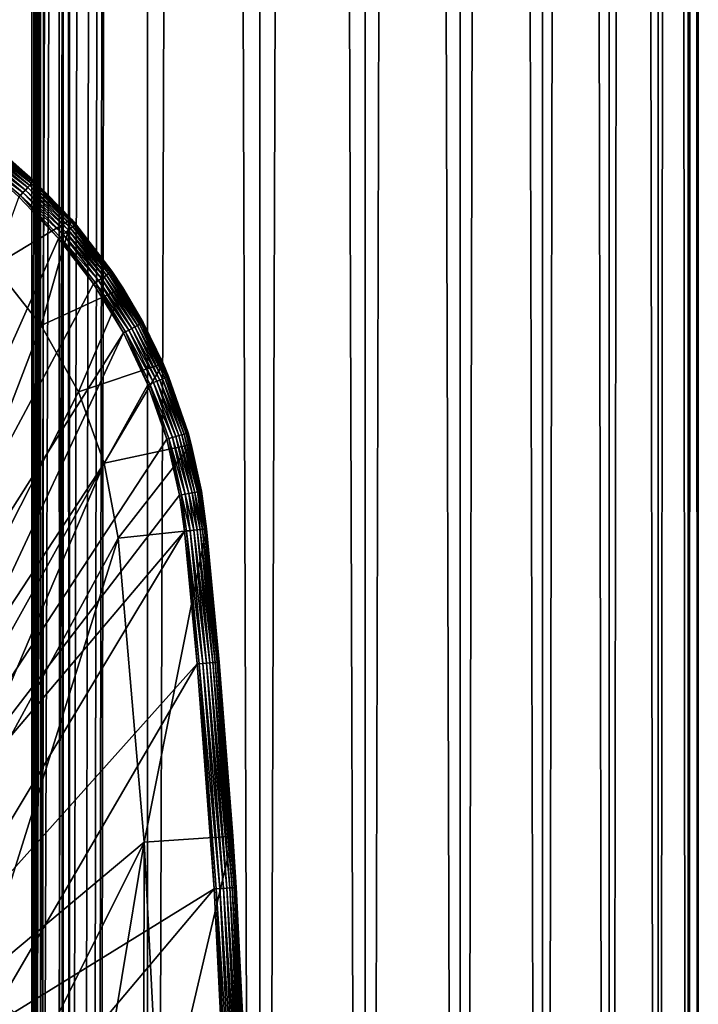
# Model space of a CAD drawing. Extents: x 0 to 600, y 0 to 776.
# Drawn here: x 585 to 600, y 92 to 114 of the extents above; entities that cross this region are included whole.
import ezdxf

# ---------------------------------------------------------------- set-up
doc = ezdxf.new("R2010")
doc.units = 0
doc.header["$MEASUREMENT"] = 0

msp = doc.modelspace()

# ---------------------------------------------------------------- linework, layer by layer
for points in [[(585.400024, 774.5, 35.650024), (585.400024, 1.499988, 35.650024), (562.900024, 774.5, 35.650024)], [(562.900024, 774.5, 35.650024), (585.400024, 1.499988, 35.650024), (562.900024, 1.499988, 35.650024)], [(584.796387, 1.499988, 56.075024), (584.796387, 774.5, 56.075024), (585.595642, 1.499988, 54.360943)], [(585.595642, 1.499988, 54.360943), (584.796387, 774.5, 56.075024), (585.595642, 774.5, 54.360943)], [(585.595642, 1.499988, 46.939106), (585.595642, 774.5, 46.939106), (584.796387, 1.499988, 45.225025)], [(584.796387, 1.499988, 45.225025), (585.595642, 774.5, 46.939106), (584.796387, 774.5, 45.225025)], [(588.0047, 774.5, 35.877907), (588.0047, 1.499988, 35.877907), (585.400024, 1.499988, 35.650024)], [(588.0047, 774.5, 35.877907), (585.400024, 1.499988, 35.650024), (585.400024, 774.5, 35.650024)], [(586.900024, 740, 65.574837), (585.42627, 41.500008, 65.650002), (588.0047, 774.5, 65.422142)], [(588.0047, 774.5, 65.422142), (585.42627, 41.500008, 65.650002), (585.870789, 40.645817, 65.642632)], [(585.595642, 1.499988, 54.360943), (585.595642, 774.5, 54.360943), (586.085144, 1.499988, 52.534107)], [(586.085144, 1.499988, 52.534107), (585.595642, 774.5, 54.360943), (586.085144, 774.5, 52.534107)], [(586.085144, 1.499988, 48.765942), (586.085144, 774.5, 48.765942), (585.595642, 1.499988, 46.939106)], [(585.595642, 1.499988, 46.939106), (586.085144, 774.5, 48.765942), (585.595642, 774.5, 46.939106)], [(588.0047, 774.5, 65.422142), (585.870789, 40.645817, 65.642632), (586.236633, 39.762238, 65.626671)], [(586.085144, 1.499988, 52.534107), (586.085144, 774.5, 52.534107), (586.25, 1.499988, 50.650024)], [(586.25, 1.499988, 50.650024), (586.085144, 774.5, 52.534107), (586.25, 774.5, 50.650024)], [(586.25, 1.499988, 50.650024), (586.25, 774.5, 50.650024), (586.085144, 1.499988, 48.765942)], [(586.085144, 1.499988, 48.765942), (586.25, 774.5, 50.650024), (586.085144, 774.5, 48.765942)], [(586.236633, 39.762238, 65.626671), (586.52417, 38.850761, 65.607841), (588.0047, 774.5, 65.422142)], [(586.52417, 38.850761, 65.607841), (586.73291, 37.910141, 65.590683), (588.0047, 774.5, 65.422142)], [(588.0047, 774.5, 65.422142), (586.73291, 37.910141, 65.590683), (586.858398, 36.956051, 65.578957)], [(588.0047, 774.5, 65.422142), (586.858398, 36.956051, 65.578957), (586.900024, 35.999992, 65.574837)], [(586.900024, 35.999992, 65.574837), (588.0047, 1.499988, 65.422142), (588.0047, 774.5, 65.422142)], [(588.0047, 774.5, 65.422142), (588.0047, 1.499988, 65.422142), (590.530273, 1.499988, 64.745415)], [(588.0047, 774.5, 65.422142), (590.530273, 1.499988, 64.745415), (590.530273, 774.5, 64.745415)], [(590.530273, 774.5, 36.554634), (590.530273, 1.499988, 36.554634), (588.0047, 1.499988, 35.877907)], [(590.530273, 774.5, 36.554634), (588.0047, 1.499988, 35.877907), (588.0047, 774.5, 35.877907)], [(590.530273, 774.5, 64.745415), (590.530273, 1.499988, 64.745415), (592.900024, 1.499988, 63.640404)], [(590.530273, 774.5, 64.745415), (592.900024, 1.499988, 63.640404), (592.900024, 774.5, 63.640404)], [(592.900024, 774.5, 37.659645), (592.900024, 1.499988, 37.659645), (590.530273, 1.499988, 36.554634)], [(592.900024, 774.5, 37.659645), (590.530273, 1.499988, 36.554634), (590.530273, 774.5, 36.554634)], [(592.900024, 774.5, 63.640404), (592.900024, 1.499988, 63.640404), (595.041809, 1.499988, 62.14069)], [(592.900024, 774.5, 63.640404), (595.041809, 1.499988, 62.14069), (595.041809, 774.5, 62.14069)], [(595.041809, 774.5, 39.159359), (595.041809, 1.499988, 39.159359), (592.900024, 1.499988, 37.659645)], [(595.041809, 774.5, 39.159359), (592.900024, 1.499988, 37.659645), (592.900024, 774.5, 37.659645)], [(595.041809, 774.5, 62.14069), (595.041809, 1.499988, 62.14069), (596.890686, 1.499988, 60.291836)], [(595.041809, 774.5, 62.14069), (596.890686, 1.499988, 60.291836), (596.890686, 774.5, 60.291836)], [(596.890686, 774.5, 41.008209), (596.890686, 1.499988, 41.008209), (595.041809, 1.499988, 39.159359)], [(596.890686, 774.5, 41.008209), (595.041809, 1.499988, 39.159359), (595.041809, 774.5, 39.159359)], [(596.890686, 774.5, 60.291836), (596.890686, 1.499988, 60.291836), (598.390381, 1.499988, 58.150024)], [(596.890686, 774.5, 60.291836), (598.390381, 1.499988, 58.150024), (598.390381, 774.5, 58.150024)], [(598.390381, 774.5, 43.150024), (598.390381, 1.499988, 43.150024), (596.890686, 1.499988, 41.008209)], [(598.390381, 774.5, 43.150024), (596.890686, 1.499988, 41.008209), (596.890686, 774.5, 41.008209)], [(598.390381, 774.5, 58.150024), (598.390381, 1.499988, 58.150024), (599.495361, 1.499988, 55.780327)], [(598.390381, 774.5, 58.150024), (599.495361, 1.499988, 55.780327), (599.495361, 774.5, 55.780327)], [(599.495361, 774.5, 45.519722), (599.495361, 1.499988, 45.519722), (598.390381, 1.499988, 43.150024)], [(599.495361, 774.5, 45.519722), (598.390381, 1.499988, 43.150024), (598.390381, 774.5, 43.150024)], [(599.495361, 774.5, 55.780327), (599.495361, 1.499988, 55.780327), (600.172119, 1.499988, 53.254745)], [(599.495361, 774.5, 55.780327), (600.172119, 1.499988, 53.254745), (600.172119, 774.5, 53.254745)], [(600.172119, 774.5, 48.0453), (600.172119, 1.499988, 48.0453), (599.495361, 1.499988, 45.519722)], [(600.172119, 774.5, 48.0453), (599.495361, 1.499988, 45.519722), (599.495361, 774.5, 45.519722)], [(600.172119, 774.5, 53.254745), (600.172119, 1.499988, 53.254745), (600.400024, 1.499988, 50.650024)], [(600.172119, 774.5, 53.254745), (600.400024, 1.499988, 50.650024), (600.400024, 774.5, 50.650024)], [(600.400024, 774.5, 50.650024), (600.400024, 1.499988, 50.650024), (600.172119, 1.499988, 48.0453)], [(600.400024, 774.5, 50.650024), (600.172119, 1.499988, 48.0453), (600.172119, 774.5, 48.0453)], [(586.858459, 739.045105, 65.578949), (585.400024, 41.54525, 65.650024), (586.900024, 740, 65.574837)], [(586.900024, 740, 65.574837), (585.400024, 41.54525, 65.650024), (585.42627, 41.500008, 65.650002)], [(586.858459, 739.045105, 65.578949), (586.73291, 738.089844, 65.590683), (585.400024, 41.54525, 65.650024)], [(585.400024, 41.54525, 65.650024), (586.73291, 738.089844, 65.590683), (586.524597, 737.150879, 65.607803)], [(585.400024, 41.54525, 65.650024), (586.524597, 737.150879, 65.607803), (586.236633, 736.237793, 65.626671)], [(586.236633, 736.237793, 65.626671), (585.871216, 735.355103, 65.642624), (585.400024, 41.54525, 65.650024)], [(585.400024, 41.54525, 65.650024), (585.871216, 735.355103, 65.642624), (585.42627, 734.5, 65.650002)], [(575.900024, 47.000027, 65.650024), (585.400024, 734.454712, 65.650024), (573.989868, 46.832897, 65.650024)], [(573.989868, 46.832897, 65.650024), (585.400024, 734.454712, 65.650024), (584.326477, 732.929321, 65.650024)], [(575.900024, 47.000027, 65.650024), (577.81012, 46.832897, 65.650024), (585.400024, 734.454712, 65.650024)], [(577.81012, 46.832897, 65.650024), (579.662231, 46.336628, 65.650024), (585.400024, 734.454712, 65.650024)], [(585.400024, 734.454712, 65.650024), (579.662231, 46.336628, 65.650024), (581.400024, 45.526302, 65.650024)], [(585.400024, 734.454712, 65.650024), (581.400024, 45.526302, 65.650024), (582.970642, 44.426479, 65.650024)], [(584.326477, 43.070652, 65.650024), (585.400024, 734.454712, 65.650024), (582.970642, 44.426479, 65.650024)], [(585.400024, 41.54525, 65.650024), (585.400024, 734.454712, 65.650024), (584.326477, 43.070652, 65.650024)], [(585.400024, 41.54525, 65.650024), (585.42627, 734.5, 65.650002), (585.400024, 734.454712, 65.650024)], [(584.37085, 111.408165, 35.437527), (585.422058, 110.579498, 35.362911), (584.396912, 111.442764, 35.362911)], [(584.396912, 111.442764, 35.362911), (585.442505, 110.601273, 35.28196), (584.414917, 111.466614, 35.28196)], [(585.422058, 110.579498, 35.362911), (585.442505, 110.601273, 35.28196), (584.396912, 111.442764, 35.362911)], [(584.414917, 111.466614, 35.28196), (585.453125, 110.612572, 35.197075), (584.424255, 111.478989, 35.197075)], [(585.442505, 110.601273, 35.28196), (585.453125, 110.612572, 35.197075), (584.414917, 111.466614, 35.28196)], [(584.90979, 111.096497, 35.150024), (584.424255, 111.478989, 35.197075), (585.453125, 110.612572, 35.197075)], [(584.203979, 111.186882, 35.632301), (585.258118, 110.404854, 35.602436), (584.252747, 111.251518, 35.602436)], [(584.252747, 111.251518, 35.602436), (585.309204, 110.459251, 35.559097), (584.297668, 111.311096, 35.559097)], [(585.258118, 110.404854, 35.602436), (585.309204, 110.459251, 35.559097), (584.252747, 111.251518, 35.602436)], [(584.297668, 111.311096, 35.559097), (585.35437, 110.507416, 35.503574), (584.337402, 111.363831, 35.503574)], [(585.309204, 110.459251, 35.559097), (585.35437, 110.507416, 35.503574), (584.297668, 111.311096, 35.559097)], [(584.337402, 111.363831, 35.503574), (585.392395, 110.547897, 35.437527), (584.37085, 111.408165, 35.437527)], [(585.35437, 110.507416, 35.503574), (585.392395, 110.547897, 35.437527), (584.337402, 111.363831, 35.503574)], [(585.392395, 110.547897, 35.437527), (585.422058, 110.579498, 35.362911), (584.37085, 111.408165, 35.437527)], [(584.152893, 111.119102, 35.647804), (585.202698, 110.345825, 35.632301), (584.203979, 111.186882, 35.632301)], [(585.112427, 110.249626, 35.650024), (585.144653, 110.283936, 35.647804), (584.152893, 111.119102, 35.647804)], [(585.144653, 110.283936, 35.647804), (585.202698, 110.345825, 35.632301), (584.152893, 111.119102, 35.647804)], [(585.202698, 110.345825, 35.632301), (585.258118, 110.404854, 35.602436), (584.203979, 111.186882, 35.632301)], [(584.546387, 108.696007, 0.650024), (584.90979, 111.096497, 0.650024), (586.291687, 109.749031, 0.650024)], [(584.90979, 111.096497, 35.150024), (585.453125, 110.612572, 35.197075), (585.45459, 110.614189, 35.150024)], [(584.90979, 111.096497, 0.650024), (584.90979, 111.096497, 35.150024), (585.45459, 110.614189, 35.150024)], [(584.90979, 111.096497, 0.650024), (585.45459, 110.614189, 35.150024), (586.291687, 109.749031, 0.650024)], [(585.35437, 110.507416, 35.503574), (586.315552, 109.582825, 35.437527), (585.392395, 110.547897, 35.437527)], [(585.392395, 110.547897, 35.437527), (586.34845, 109.611053, 35.362911), (585.422058, 110.579498, 35.362911)], [(586.315552, 109.582825, 35.437527), (586.34845, 109.611053, 35.362911), (585.392395, 110.547897, 35.437527)], [(585.422058, 110.579498, 35.362911), (586.371094, 109.630508, 35.28196), (585.442505, 110.601273, 35.28196)], [(586.34845, 109.611053, 35.362911), (586.371094, 109.630508, 35.28196), (585.422058, 110.579498, 35.362911)], [(585.442505, 110.601273, 35.28196), (586.382874, 109.640602, 35.197075), (585.453125, 110.612572, 35.197075)], [(586.371094, 109.630508, 35.28196), (586.382874, 109.640602, 35.197075), (585.442505, 110.601273, 35.28196)], [(585.45459, 110.614189, 35.150024), (585.453125, 110.612572, 35.197075), (586.291687, 109.749031, 35.150024)], [(586.291687, 109.749031, 35.150024), (585.453125, 110.612572, 35.197075), (586.382874, 109.640602, 35.197075)], [(586.291687, 109.749031, 0.650024), (585.45459, 110.614189, 35.150024), (586.291687, 109.749031, 35.150024)], [(585.144653, 110.283936, 35.647804), (586.105286, 109.402306, 35.632301), (585.202698, 110.345825, 35.632301)], [(585.202698, 110.345825, 35.632301), (586.166687, 109.45504, 35.602436), (585.258118, 110.404854, 35.602436)], [(586.105286, 109.402306, 35.632301), (586.166687, 109.45504, 35.602436), (585.202698, 110.345825, 35.632301)], [(585.258118, 110.404854, 35.602436), (586.223328, 109.503639, 35.559097), (585.309204, 110.459251, 35.559097)], [(586.166687, 109.45504, 35.602436), (586.223328, 109.503639, 35.559097), (585.258118, 110.404854, 35.602436)], [(585.309204, 110.459251, 35.559097), (586.273438, 109.546661, 35.503574), (585.35437, 110.507416, 35.503574)], [(586.223328, 109.503639, 35.559097), (586.273438, 109.546661, 35.503574), (585.309204, 110.459251, 35.559097)], [(586.273438, 109.546661, 35.503574), (586.315552, 109.582825, 35.437527), (585.35437, 110.507416, 35.503574)], [(585.112427, 110.249626, 35.650024), (579.34967, 94.385483, 35.650024), (586.005188, 109.316368, 35.650024)], [(586.005188, 109.316368, 35.650024), (585.144653, 110.283936, 35.647804), (585.112427, 110.249626, 35.650024)], [(586.005188, 109.316368, 35.650024), (586.040894, 109.347015, 35.647804), (585.144653, 110.283936, 35.647804)], [(586.040894, 109.347015, 35.647804), (586.105286, 109.402306, 35.632301), (585.144653, 110.283936, 35.647804)], [(584.546387, 108.696007, 0.650024), (586.291687, 109.749031, 0.650024), (585.613647, 107.35849, 0.650024)], [(585.613647, 107.35849, 0.650024), (586.291687, 109.749031, 0.650024), (587.449646, 108.204887, 0.650024)], [(586.291687, 109.749031, 35.150024), (586.382874, 109.640602, 35.197075), (586.384583, 109.642052, 35.150024)], [(586.291687, 109.749031, 0.650024), (586.291687, 109.749031, 35.150024), (587.449646, 108.204887, 0.650024)], [(587.449646, 108.204887, 0.650024), (586.291687, 109.749031, 35.150024), (586.384583, 109.642052, 35.150024)], [(586.105286, 109.402306, 35.632301), (586.967957, 108.413078, 35.602436), (586.166687, 109.45504, 35.602436)], [(586.166687, 109.45504, 35.602436), (587.02948, 108.455315, 35.559097), (586.223328, 109.503639, 35.559097)], [(586.967957, 108.413078, 35.602436), (587.02948, 108.455315, 35.559097), (586.166687, 109.45504, 35.602436)], [(586.223328, 109.503639, 35.559097), (587.083923, 108.492699, 35.503574), (586.273438, 109.546661, 35.503574)], [(587.02948, 108.455315, 35.559097), (587.083923, 108.492699, 35.503574), (586.223328, 109.503639, 35.559097)], [(586.273438, 109.546661, 35.503574), (587.1297, 108.524132, 35.437527), (586.315552, 109.582825, 35.437527)], [(587.083923, 108.492699, 35.503574), (587.1297, 108.524132, 35.437527), (586.273438, 109.546661, 35.503574)], [(586.315552, 109.582825, 35.437527), (587.165405, 108.54866, 35.362911), (586.34845, 109.611053, 35.362911)], [(587.1297, 108.524132, 35.437527), (587.165405, 108.54866, 35.362911), (586.315552, 109.582825, 35.437527)], [(586.34845, 109.611053, 35.362911), (587.190063, 108.565567, 35.28196), (586.371094, 109.630508, 35.28196)], [(587.165405, 108.54866, 35.362911), (587.190063, 108.565567, 35.28196), (586.34845, 109.611053, 35.362911)], [(586.371094, 109.630508, 35.28196), (587.20282, 108.574341, 35.197075), (586.382874, 109.640602, 35.197075)], [(587.190063, 108.565567, 35.28196), (587.20282, 108.574341, 35.197075), (586.371094, 109.630508, 35.28196)], [(586.384583, 109.642052, 35.150024), (586.382874, 109.640602, 35.197075), (587.20282, 108.574341, 35.197075)], [(586.384583, 109.642052, 35.150024), (587.20282, 108.574341, 35.197075), (587.204651, 108.5756, 35.150024)], [(587.449646, 108.204887, 0.650024), (586.384583, 109.642052, 35.150024), (587.204651, 108.5756, 35.150024)], [(579.34967, 94.385483, 35.650024), (586.79248, 108.292572, 35.650024), (586.005188, 109.316368, 35.650024)], [(586.79248, 108.292572, 35.650024), (586.040894, 109.347015, 35.647804), (586.005188, 109.316368, 35.650024)], [(586.040894, 109.347015, 35.647804), (586.901245, 108.367256, 35.632301), (586.105286, 109.402306, 35.632301)], [(586.79248, 108.292572, 35.650024), (586.831238, 108.319206, 35.647804), (586.040894, 109.347015, 35.647804)], [(586.831238, 108.319206, 35.647804), (586.901245, 108.367256, 35.632301), (586.040894, 109.347015, 35.647804)], [(586.901245, 108.367256, 35.632301), (586.967957, 108.413078, 35.602436), (586.105286, 109.402306, 35.632301)], [(585.613647, 107.35849, 33.650024), (580.781555, 94.738289, 33.650024), (584.546387, 108.696007, 33.650024)], [(585.613647, 107.35849, 0.650024), (585.613647, 107.35849, 33.650024), (584.546387, 108.696007, 0.650024)], [(584.546387, 108.696007, 0.650024), (585.613647, 107.35849, 33.650024), (584.546387, 108.696007, 33.650024)], [(587.1297, 108.524132, 35.437527), (587.863464, 107.404625, 35.362911), (587.165405, 108.54866, 35.362911)], [(587.165405, 108.54866, 35.362911), (587.889771, 107.418785, 35.28196), (587.190063, 108.565567, 35.28196)], [(587.863464, 107.404625, 35.362911), (587.889771, 107.418785, 35.28196), (587.165405, 108.54866, 35.362911)], [(587.190063, 108.565567, 35.28196), (587.903442, 107.42614, 35.197075), (587.20282, 108.574341, 35.197075)], [(587.889771, 107.418785, 35.28196), (587.903442, 107.42614, 35.197075), (587.190063, 108.565567, 35.28196)], [(587.204651, 108.5756, 35.150024), (587.20282, 108.574341, 35.197075), (587.449646, 108.204887, 35.150024)], [(587.449646, 108.204887, 35.150024), (587.20282, 108.574341, 35.197075), (587.903442, 107.42614, 35.197075)], [(587.204651, 108.5756, 35.150024), (587.449646, 108.204887, 35.150024), (587.449646, 108.204887, 0.650024)], [(586.831238, 108.319206, 35.647804), (587.581299, 107.252663, 35.632301), (586.901245, 108.367256, 35.632301)], [(586.901245, 108.367256, 35.632301), (587.652588, 107.291046, 35.602436), (586.967957, 108.413078, 35.602436)], [(587.581299, 107.252663, 35.632301), (587.652588, 107.291046, 35.602436), (586.901245, 108.367256, 35.632301)], [(586.967957, 108.413078, 35.602436), (587.718262, 107.326424, 35.559097), (587.02948, 108.455315, 35.559097)], [(587.652588, 107.291046, 35.602436), (587.718262, 107.326424, 35.559097), (586.967957, 108.413078, 35.602436)], [(587.02948, 108.455315, 35.559097), (587.776428, 107.35775, 35.503574), (587.083923, 108.492699, 35.503574)], [(587.718262, 107.326424, 35.559097), (587.776428, 107.35775, 35.503574), (587.02948, 108.455315, 35.559097)], [(587.083923, 108.492699, 35.503574), (587.825317, 107.384071, 35.437527), (587.1297, 108.524132, 35.437527)], [(587.776428, 107.35775, 35.503574), (587.825317, 107.384071, 35.437527), (587.083923, 108.492699, 35.503574)], [(587.825317, 107.384071, 35.437527), (587.863464, 107.404625, 35.362911), (587.1297, 108.524132, 35.437527)], [(579.34967, 94.385483, 35.650024), (587.465149, 107.190102, 35.650024), (586.79248, 108.292572, 35.650024)], [(585.613647, 107.35849, 0.650024), (587.449646, 108.204887, 0.650024), (586.449524, 105.865379, 0.650024)], [(586.449524, 105.865379, 0.650024), (587.449646, 108.204887, 0.650024), (588.356018, 106.500893, 0.650024)], [(587.465149, 107.190102, 35.650024), (586.831238, 108.319206, 35.647804), (586.79248, 108.292572, 35.650024)], [(587.465149, 107.190102, 35.650024), (587.506592, 107.21241, 35.647804), (586.831238, 108.319206, 35.647804)], [(587.506592, 107.21241, 35.647804), (587.581299, 107.252663, 35.632301), (586.831238, 108.319206, 35.647804)], [(587.449646, 108.204887, 35.150024), (587.903442, 107.42614, 35.197075), (587.905396, 107.427185, 35.150024)], [(587.449646, 108.204887, 0.650024), (587.449646, 108.204887, 35.150024), (587.905396, 107.427185, 35.150024)], [(587.449646, 108.204887, 0.650024), (587.905396, 107.427185, 35.150024), (588.356018, 106.500893, 0.650024)], [(586.449524, 105.865379, 33.650024), (580.781555, 94.738289, 33.650024), (585.613647, 107.35849, 33.650024)], [(586.449524, 105.865379, 0.650024), (586.449524, 105.865379, 33.650024), (585.613647, 107.35849, 0.650024)], [(585.613647, 107.35849, 0.650024), (586.449524, 105.865379, 33.650024), (585.613647, 107.35849, 33.650024)], [(587.506592, 107.21241, 35.647804), (588.137695, 106.071434, 35.632301), (587.581299, 107.252663, 35.632301)], [(587.581299, 107.252663, 35.632301), (588.212708, 106.101936, 35.602436), (587.652588, 107.291046, 35.602436)], [(588.137695, 106.071434, 35.632301), (588.212708, 106.101936, 35.602436), (587.581299, 107.252663, 35.632301)], [(587.652588, 107.291046, 35.602436), (588.281799, 106.130051, 35.559097), (587.718262, 107.326424, 35.559097)], [(588.212708, 106.101936, 35.602436), (588.281799, 106.130051, 35.559097), (587.652588, 107.291046, 35.602436)], [(587.718262, 107.326424, 35.559097), (588.342957, 106.154938, 35.503574), (587.776428, 107.35775, 35.503574)], [(588.281799, 106.130051, 35.559097), (588.342957, 106.154938, 35.503574), (587.718262, 107.326424, 35.559097)], [(587.776428, 107.35775, 35.503574), (588.394409, 106.175865, 35.437527), (587.825317, 107.384071, 35.437527)], [(588.342957, 106.154938, 35.503574), (588.394409, 106.175865, 35.437527), (587.776428, 107.35775, 35.503574)], [(587.825317, 107.384071, 35.437527), (588.43457, 106.192192, 35.362911), (587.863464, 107.404625, 35.362911)], [(588.394409, 106.175865, 35.437527), (588.43457, 106.192192, 35.362911), (587.825317, 107.384071, 35.437527)], [(587.863464, 107.404625, 35.362911), (588.462219, 106.203445, 35.28196), (587.889771, 107.418785, 35.28196)], [(588.43457, 106.192192, 35.362911), (588.462219, 106.203445, 35.28196), (587.863464, 107.404625, 35.362911)], [(587.889771, 107.418785, 35.28196), (588.476562, 106.20929, 35.197075), (587.903442, 107.42614, 35.197075)], [(588.462219, 106.203445, 35.28196), (588.476562, 106.20929, 35.197075), (587.889771, 107.418785, 35.28196)], [(587.905396, 107.427185, 35.150024), (587.903442, 107.42614, 35.197075), (588.356018, 106.500893, 35.150024)], [(588.356018, 106.500893, 35.150024), (587.903442, 107.42614, 35.197075), (588.476562, 106.20929, 35.197075)], [(588.356018, 106.500893, 35.150024), (588.356018, 106.500893, 0.650024), (587.905396, 107.427185, 35.150024)], [(581.138489, 93.664902, 35.650024), (587.465149, 107.190102, 35.650024), (579.34967, 94.385483, 35.650024)], [(581.138489, 93.664902, 35.650024), (588.015503, 106.021721, 35.650024), (587.465149, 107.190102, 35.650024)], [(588.015503, 106.021721, 35.650024), (587.506592, 107.21241, 35.647804), (587.465149, 107.190102, 35.650024)], [(588.015503, 106.021721, 35.650024), (588.059082, 106.039452, 35.647804), (587.506592, 107.21241, 35.647804)], [(588.059082, 106.039452, 35.647804), (588.137695, 106.071434, 35.632301), (587.506592, 107.21241, 35.647804)], [(586.449524, 105.865379, 0.650024), (588.356018, 106.500893, 0.650024), (587.031738, 104.25634, 0.650024)], [(587.031738, 104.25634, 0.650024), (588.356018, 106.500893, 0.650024), (588.98938, 104.677673, 0.650024)], [(588.356018, 106.500893, 35.150024), (588.476562, 106.20929, 35.197075), (588.478638, 106.210121, 35.150024)], [(588.478638, 106.210121, 35.150024), (588.98938, 104.677673, 0.650024), (588.356018, 106.500893, 0.650024)], [(588.478638, 106.210121, 35.150024), (588.356018, 106.500893, 0.650024), (588.356018, 106.500893, 35.150024)], [(588.212708, 106.101936, 35.602436), (588.71344, 104.880051, 35.559097), (588.281799, 106.130051, 35.559097)], [(588.281799, 106.130051, 35.559097), (588.776978, 104.898216, 35.503574), (588.342957, 106.154938, 35.503574)], [(588.71344, 104.880051, 35.559097), (588.776978, 104.898216, 35.503574), (588.281799, 106.130051, 35.559097)], [(588.342957, 106.154938, 35.503574), (588.830322, 104.91349, 35.437527), (588.394409, 106.175865, 35.437527)], [(588.776978, 104.898216, 35.503574), (588.830322, 104.91349, 35.437527), (588.342957, 106.154938, 35.503574)], [(588.394409, 106.175865, 35.437527), (588.872009, 104.925407, 35.362911), (588.43457, 106.192192, 35.362911)], [(588.830322, 104.91349, 35.437527), (588.872009, 104.925407, 35.362911), (588.394409, 106.175865, 35.437527)], [(588.43457, 106.192192, 35.362911), (588.900757, 104.933624, 35.28196), (588.462219, 106.203445, 35.28196)], [(588.872009, 104.925407, 35.362911), (588.900757, 104.933624, 35.28196), (588.43457, 106.192192, 35.362911)], [(588.462219, 106.203445, 35.28196), (588.915649, 104.937889, 35.197075), (588.476562, 106.20929, 35.197075)], [(588.900757, 104.933624, 35.28196), (588.915649, 104.937889, 35.197075), (588.462219, 106.203445, 35.28196)], [(588.478638, 106.210121, 35.150024), (588.476562, 106.20929, 35.197075), (588.915649, 104.937889, 35.197075)], [(588.478638, 106.210121, 35.150024), (588.915649, 104.937889, 35.197075), (588.917786, 104.938499, 35.150024)], [(588.917786, 104.938499, 35.150024), (588.98938, 104.677673, 0.650024), (588.478638, 106.210121, 35.150024)], [(588.437073, 104.800964, 35.650024), (588.015503, 106.021721, 35.650024), (581.138489, 93.664902, 35.650024)], [(588.437073, 104.800964, 35.650024), (588.059082, 106.039452, 35.647804), (588.015503, 106.021721, 35.650024)], [(588.059082, 106.039452, 35.647804), (588.563904, 104.83725, 35.632301), (588.137695, 106.071434, 35.632301)], [(588.437073, 104.800964, 35.650024), (588.4823, 104.813904, 35.647804), (588.059082, 106.039452, 35.647804)], [(588.4823, 104.813904, 35.647804), (588.563904, 104.83725, 35.632301), (588.059082, 106.039452, 35.647804)], [(588.137695, 106.071434, 35.632301), (588.641724, 104.85952, 35.602436), (588.212708, 106.101936, 35.602436)], [(588.563904, 104.83725, 35.632301), (588.641724, 104.85952, 35.602436), (588.137695, 106.071434, 35.632301)], [(588.641724, 104.85952, 35.602436), (588.71344, 104.880051, 35.559097), (588.212708, 106.101936, 35.602436)], [(587.031738, 104.25634, 33.650024), (580.781555, 94.738289, 33.650024), (586.449524, 105.865379, 33.650024)], [(587.031738, 104.25634, 0.650024), (587.031738, 104.25634, 33.650024), (586.449524, 105.865379, 0.650024)], [(586.449524, 105.865379, 0.650024), (587.031738, 104.25634, 33.650024), (586.449524, 105.865379, 33.650024)], [(581.138489, 93.664902, 35.650024), (588.724976, 103.541969, 35.650024), (588.437073, 104.800964, 35.650024)], [(588.724976, 103.541969, 35.650024), (588.4823, 104.813904, 35.647804), (588.437073, 104.800964, 35.650024)], [(588.4823, 104.813904, 35.647804), (588.85498, 103.564415, 35.632301), (588.563904, 104.83725, 35.632301)], [(588.724976, 103.541969, 35.650024), (588.771362, 103.549973, 35.647804), (588.4823, 104.813904, 35.647804)], [(588.771362, 103.549973, 35.647804), (588.85498, 103.564415, 35.632301), (588.4823, 104.813904, 35.647804)], [(588.563904, 104.83725, 35.632301), (588.934753, 103.578194, 35.602436), (588.641724, 104.85952, 35.602436)], [(588.85498, 103.564415, 35.632301), (588.934753, 103.578194, 35.602436), (588.563904, 104.83725, 35.632301)], [(588.641724, 104.85952, 35.602436), (589.008301, 103.590889, 35.559097), (588.71344, 104.880051, 35.559097)], [(588.934753, 103.578194, 35.602436), (589.008301, 103.590889, 35.559097), (588.641724, 104.85952, 35.602436)], [(588.71344, 104.880051, 35.559097), (589.073364, 103.602127, 35.503574), (588.776978, 104.898216, 35.503574)], [(589.008301, 103.590889, 35.559097), (589.073364, 103.602127, 35.503574), (588.71344, 104.880051, 35.559097)], [(588.776978, 104.898216, 35.503574), (589.128113, 103.61158, 35.437527), (588.830322, 104.91349, 35.437527)], [(589.073364, 103.602127, 35.503574), (589.128113, 103.61158, 35.437527), (588.776978, 104.898216, 35.503574)], [(588.830322, 104.91349, 35.437527), (589.170776, 103.61895, 35.362911), (588.872009, 104.925407, 35.362911)], [(589.128113, 103.61158, 35.437527), (589.170776, 103.61895, 35.362911), (588.830322, 104.91349, 35.437527)], [(588.872009, 104.925407, 35.362911), (589.200256, 103.624031, 35.28196), (588.900757, 104.933624, 35.28196)], [(589.170776, 103.61895, 35.362911), (589.200256, 103.624031, 35.28196), (588.872009, 104.925407, 35.362911)], [(588.900757, 104.933624, 35.28196), (589.215515, 103.626671, 35.197075), (588.915649, 104.937889, 35.197075)], [(589.200256, 103.624031, 35.28196), (589.215515, 103.626671, 35.197075), (588.900757, 104.933624, 35.28196)], [(588.917786, 104.938499, 35.150024), (588.915649, 104.937889, 35.197075), (588.98938, 104.677673, 35.150024)], [(588.98938, 104.677673, 35.150024), (588.915649, 104.937889, 35.197075), (589.215515, 103.626671, 35.197075)], [(588.98938, 104.677673, 35.150024), (588.98938, 104.677673, 0.650024), (588.917786, 104.938499, 35.150024)], [(587.031738, 104.25634, 0.650024), (588.98938, 104.677673, 0.650024), (587.34491, 102.574097, 0.650024)], [(587.34491, 102.574097, 0.650024), (588.98938, 104.677673, 0.650024), (589.334412, 102.778687, 0.650024)], [(588.98938, 104.677673, 35.150024), (589.215515, 103.626671, 35.197075), (589.217712, 103.627052, 35.150024)], [(589.217712, 103.627052, 35.150024), (589.334412, 102.778687, 0.650024), (588.98938, 104.677673, 0.650024)], [(589.217712, 103.627052, 35.150024), (588.98938, 104.677673, 0.650024), (588.98938, 104.677673, 35.150024)], [(587.031738, 104.25634, 33.650024), (582.582031, 93.817085, 33.650024), (580.781555, 94.738289, 33.650024)], [(587.34491, 102.574097, 33.650024), (582.582031, 93.817085, 33.650024), (587.031738, 104.25634, 33.650024)], [(587.34491, 102.574097, 0.650024), (587.34491, 102.574097, 33.650024), (587.031738, 104.25634, 0.650024)], [(587.031738, 104.25634, 0.650024), (587.34491, 102.574097, 33.650024), (587.031738, 104.25634, 33.650024)], [(581.138489, 93.664902, 35.650024), (588.837036, 102.727539, 35.650024), (588.724976, 103.541969, 35.650024)], [(588.837036, 102.727539, 35.650024), (588.771362, 103.549973, 35.647804), (588.724976, 103.541969, 35.650024)], [(588.771362, 103.549973, 35.647804), (588.968323, 102.741035, 35.632301), (588.85498, 103.564415, 35.632301)], [(588.837036, 102.727539, 35.650024), (588.88385, 102.732353, 35.647804), (588.771362, 103.549973, 35.647804)], [(588.88385, 102.732353, 35.647804), (588.968323, 102.741035, 35.632301), (588.771362, 103.549973, 35.647804)], [(588.85498, 103.564415, 35.632301), (589.048828, 102.749321, 35.602436), (588.934753, 103.578194, 35.602436)], [(588.968323, 102.741035, 35.632301), (589.048828, 102.749321, 35.602436), (588.85498, 103.564415, 35.632301)], [(588.934753, 103.578194, 35.602436), (589.123047, 102.75695, 35.559097), (589.008301, 103.590889, 35.559097)], [(589.048828, 102.749321, 35.602436), (589.123047, 102.75695, 35.559097), (588.934753, 103.578194, 35.602436)], [(589.008301, 103.590889, 35.559097), (589.188721, 102.76371, 35.503574), (589.073364, 103.602127, 35.503574)], [(589.123047, 102.75695, 35.559097), (589.188721, 102.76371, 35.503574), (589.008301, 103.590889, 35.559097)], [(589.073364, 103.602127, 35.503574), (589.243958, 102.769386, 35.437527), (589.128113, 103.61158, 35.437527)], [(589.188721, 102.76371, 35.503574), (589.243958, 102.769386, 35.437527), (589.073364, 103.602127, 35.503574)], [(589.128113, 103.61158, 35.437527), (589.287109, 102.773819, 35.362911), (589.170776, 103.61895, 35.362911)], [(589.243958, 102.769386, 35.437527), (589.287109, 102.773819, 35.362911), (589.128113, 103.61158, 35.437527)], [(589.170776, 103.61895, 35.362911), (589.316772, 102.776878, 35.28196), (589.200256, 103.624031, 35.28196)], [(589.287109, 102.773819, 35.362911), (589.316772, 102.776878, 35.28196), (589.170776, 103.61895, 35.362911)], [(589.200256, 103.624031, 35.28196), (589.332214, 102.778465, 35.197075), (589.215515, 103.626671, 35.197075)], [(589.316772, 102.776878, 35.28196), (589.332214, 102.778465, 35.197075), (589.200256, 103.624031, 35.28196)], [(589.217712, 103.627052, 35.150024), (589.215515, 103.626671, 35.197075), (589.332214, 102.778465, 35.197075)], [(589.217712, 103.627052, 35.150024), (589.332214, 102.778465, 35.197075), (589.334412, 102.778687, 35.150024)], [(589.334412, 102.778687, 35.150024), (589.334412, 102.778687, 0.650024), (589.217712, 103.627052, 35.150024)], [(582.801025, 92.687614, 35.650024), (588.837036, 102.727539, 35.650024), (581.138489, 93.664902, 35.650024)], [(587.34491, 102.574097, 33.650024), (584.228882, 92.64312, 33.650024), (582.582031, 93.817085, 33.650024)], [(582.801025, 92.687614, 35.650024), (589.121765, 99.74189, 35.650024), (588.837036, 102.727539, 35.650024)], [(587.930847, 95.729416, 33.650024), (584.228882, 92.64312, 33.650024), (587.34491, 102.574097, 33.650024)], [(587.34491, 102.574097, 0.650024), (589.334412, 102.778687, 0.650024), (587.930847, 95.729416, 0.650024)], [(587.930847, 95.729416, 0.650024), (587.930847, 95.729416, 33.650024), (587.34491, 102.574097, 0.650024)], [(587.34491, 102.574097, 0.650024), (587.930847, 95.729416, 33.650024), (587.34491, 102.574097, 33.650024)], [(587.930847, 95.729416, 0.650024), (589.334412, 102.778687, 0.650024), (589.926208, 95.865944, 0.650024)], [(588.88385, 102.732353, 35.647804), (588.837036, 102.727539, 35.650024), (589.121765, 99.74189, 35.650024)], [(589.253174, 99.753441, 35.632301), (588.968323, 102.741035, 35.632301), (588.88385, 102.732353, 35.647804)], [(589.253174, 99.753441, 35.632301), (588.88385, 102.732353, 35.647804), (589.16864, 99.74601, 35.647804)], [(589.16864, 99.74601, 35.647804), (588.88385, 102.732353, 35.647804), (589.121765, 99.74189, 35.650024)], [(589.333862, 99.760529, 35.602436), (589.048828, 102.749321, 35.602436), (588.968323, 102.741035, 35.632301)], [(589.333862, 99.760529, 35.602436), (588.968323, 102.741035, 35.632301), (589.253174, 99.753441, 35.632301)], [(589.408142, 99.767059, 35.559097), (589.123047, 102.75695, 35.559097), (589.048828, 102.749321, 35.602436)], [(589.408142, 99.767059, 35.559097), (589.048828, 102.749321, 35.602436), (589.333862, 99.760529, 35.602436)], [(589.473938, 99.772842, 35.503574), (589.188721, 102.76371, 35.503574), (589.123047, 102.75695, 35.559097)], [(589.473938, 99.772842, 35.503574), (589.123047, 102.75695, 35.559097), (589.408142, 99.767059, 35.559097)], [(589.529236, 99.77771, 35.437527), (589.243958, 102.769386, 35.437527), (589.188721, 102.76371, 35.503574)], [(589.529236, 99.77771, 35.437527), (589.188721, 102.76371, 35.503574), (589.473938, 99.772842, 35.503574)], [(589.572449, 99.781502, 35.362911), (589.287109, 102.773819, 35.362911), (589.243958, 102.769386, 35.437527)], [(589.572449, 99.781502, 35.362911), (589.243958, 102.769386, 35.437527), (589.529236, 99.77771, 35.437527)], [(589.602173, 99.784119, 35.28196), (589.316772, 102.776878, 35.28196), (589.287109, 102.773819, 35.362911)], [(589.602173, 99.784119, 35.28196), (589.287109, 102.773819, 35.362911), (589.572449, 99.781502, 35.362911)], [(589.617615, 99.785477, 35.197075), (589.332214, 102.778465, 35.197075), (589.316772, 102.776878, 35.28196)], [(589.617615, 99.785477, 35.197075), (589.316772, 102.776878, 35.28196), (589.602173, 99.784119, 35.28196)], [(589.334412, 102.778687, 35.150024), (589.332214, 102.778465, 35.197075), (589.617615, 99.785477, 35.197075)], [(589.617615, 99.785477, 35.197075), (589.619812, 99.785667, 35.150024), (589.334412, 102.778687, 35.150024)], [(589.334412, 102.778687, 0.650024), (589.334412, 102.778687, 35.150024), (589.619812, 99.785667, 35.150024)], [(589.334412, 102.778687, 0.650024), (589.619812, 99.785667, 35.150024), (589.926208, 95.865944, 0.650024)], [(584.300659, 91.475136, 35.650024), (589.121765, 99.74189, 35.650024), (582.801025, 92.687614, 35.650024)], [(584.300659, 91.475136, 35.650024), (589.502808, 94.680733, 35.650024), (589.121765, 99.74189, 35.650024)], [(589.16864, 99.74601, 35.647804), (589.121765, 99.74189, 35.650024), (589.502808, 94.680733, 35.650024)], [(589.634521, 94.688995, 35.632301), (589.253174, 99.753441, 35.632301), (589.16864, 99.74601, 35.647804)], [(589.634521, 94.688995, 35.632301), (589.16864, 99.74601, 35.647804), (589.549805, 94.683678, 35.647804)], [(589.549805, 94.683678, 35.647804), (589.16864, 99.74601, 35.647804), (589.502808, 94.680733, 35.650024)], [(589.715271, 94.694061, 35.602436), (589.333862, 99.760529, 35.602436), (589.253174, 99.753441, 35.632301)], [(589.715271, 94.694061, 35.602436), (589.253174, 99.753441, 35.632301), (589.634521, 94.688995, 35.632301)], [(589.789734, 94.69873, 35.559097), (589.408142, 99.767059, 35.559097), (589.333862, 99.760529, 35.602436)], [(589.789734, 94.69873, 35.559097), (589.333862, 99.760529, 35.602436), (589.715271, 94.694061, 35.602436)], [(589.855652, 94.702858, 35.503574), (589.473938, 99.772842, 35.503574), (589.408142, 99.767059, 35.559097)], [(589.855652, 94.702858, 35.503574), (589.408142, 99.767059, 35.559097), (589.789734, 94.69873, 35.559097)], [(589.911072, 94.706337, 35.437527), (589.529236, 99.77771, 35.437527), (589.473938, 99.772842, 35.503574)], [(589.911072, 94.706337, 35.437527), (589.473938, 99.772842, 35.503574), (589.855652, 94.702858, 35.503574)], [(589.954346, 94.709045, 35.362911), (589.572449, 99.781502, 35.362911), (589.529236, 99.77771, 35.437527)], [(589.954346, 94.709045, 35.362911), (589.529236, 99.77771, 35.437527), (589.911072, 94.706337, 35.437527)], [(589.984131, 94.710915, 35.28196), (589.602173, 99.784119, 35.28196), (589.572449, 99.781502, 35.362911)], [(589.984131, 94.710915, 35.28196), (589.572449, 99.781502, 35.362911), (589.954346, 94.709045, 35.362911)], [(589.999634, 94.711884, 35.197075), (589.617615, 99.785477, 35.197075), (589.602173, 99.784119, 35.28196)], [(589.999634, 94.711884, 35.197075), (589.602173, 99.784119, 35.28196), (589.984131, 94.710915, 35.28196)], [(589.926208, 95.865944, 35.150024), (589.619812, 99.785667, 35.150024), (589.617615, 99.785477, 35.197075)], [(589.926208, 95.865944, 35.150024), (589.617615, 99.785477, 35.197075), (589.999634, 94.711884, 35.197075)], [(589.926208, 95.865944, 35.150024), (589.926208, 95.865944, 0.650024), (589.619812, 99.785667, 35.150024)], [(587.930847, 95.729416, 33.650024), (585.68689, 91.241501, 33.650024), (584.228882, 92.64312, 33.650024)], [(586.924866, 89.642204, 33.650024), (585.68689, 91.241501, 33.650024), (587.930847, 95.729416, 33.650024)], [(586.924866, 89.642204, 33.650024), (587.930847, 95.729416, 33.650024), (587.91626, 87.87944, 33.650024)], [(587.91626, 87.87944, 33.650024), (587.930847, 95.729416, 33.650024), (588.282654, 88.868713, 33.650024)], [(587.930847, 95.729416, 0.650024), (589.926208, 95.865944, 0.650024), (588.282654, 88.868713, 0.650024)], [(588.282654, 88.868713, 0.650024), (588.282654, 88.868713, 33.650024), (587.930847, 95.729416, 0.650024)], [(587.930847, 95.729416, 0.650024), (588.282654, 88.868713, 33.650024), (587.930847, 95.729416, 33.650024)], [(588.282654, 88.868713, 0.650024), (589.926208, 95.865944, 0.650024), (590.281494, 88.937019, 0.650024)], [(589.999634, 94.711884, 35.197075), (590.001831, 94.712029, 35.150024), (589.926208, 95.865944, 35.150024)], [(590.001831, 94.712029, 35.150024), (590.281494, 88.937019, 0.650024), (589.926208, 95.865944, 0.650024)], [(590.001831, 94.712029, 35.150024), (589.926208, 95.865944, 0.650024), (589.926208, 95.865944, 35.150024)], [(585.604431, 90.054138, 35.650024), (589.502808, 94.680733, 35.650024), (584.300659, 91.475136, 35.650024)], [(585.604431, 90.054138, 35.650024), (589.756958, 89.611626, 35.650024), (589.502808, 94.680733, 35.650024)], [(589.549805, 94.683678, 35.647804), (589.502808, 94.680733, 35.650024), (589.756958, 89.611626, 35.650024)], [(589.888855, 89.616577, 35.632301), (589.634521, 94.688995, 35.632301), (589.549805, 94.683678, 35.647804)], [(589.888855, 89.616577, 35.632301), (589.549805, 94.683678, 35.647804), (589.804016, 89.613396, 35.647804)], [(589.804016, 89.613396, 35.647804), (589.549805, 94.683678, 35.647804), (589.756958, 89.611626, 35.650024)], [(589.969727, 89.619621, 35.602436), (589.715271, 94.694061, 35.602436), (589.634521, 94.688995, 35.632301)], [(589.969727, 89.619621, 35.602436), (589.634521, 94.688995, 35.632301), (589.888855, 89.616577, 35.632301)], [(590.044312, 89.622421, 35.559097), (589.789734, 94.69873, 35.559097), (589.715271, 94.694061, 35.602436)], [(590.044312, 89.622421, 35.559097), (589.715271, 94.694061, 35.602436), (589.969727, 89.619621, 35.602436)], [(590.110291, 89.624908, 35.503574), (589.855652, 94.702858, 35.503574), (589.789734, 94.69873, 35.559097)], [(590.110291, 89.624908, 35.503574), (589.789734, 94.69873, 35.559097), (590.044312, 89.622421, 35.559097)], [(590.165771, 89.626991, 35.437527), (589.911072, 94.706337, 35.437527), (589.855652, 94.702858, 35.503574)], [(590.165771, 89.626991, 35.437527), (589.855652, 94.702858, 35.503574), (590.110291, 89.624908, 35.503574)], [(590.209106, 89.628616, 35.362911), (589.954346, 94.709045, 35.362911), (589.911072, 94.706337, 35.437527)], [(590.209106, 89.628616, 35.362911), (589.911072, 94.706337, 35.437527), (590.165771, 89.626991, 35.437527)], [(590.238892, 89.629738, 35.28196), (589.984131, 94.710915, 35.28196), (589.954346, 94.709045, 35.362911)], [(590.238892, 89.629738, 35.28196), (589.954346, 94.709045, 35.362911), (590.209106, 89.628616, 35.362911)], [(590.254395, 89.630325, 35.197075), (589.999634, 94.711884, 35.197075), (589.984131, 94.710915, 35.28196)], [(590.254395, 89.630325, 35.197075), (589.984131, 94.710915, 35.28196), (590.238892, 89.629738, 35.28196)], [(590.001831, 94.712029, 35.150024), (589.999634, 94.711884, 35.197075), (590.254395, 89.630325, 35.197075)], [(590.254395, 89.630325, 35.197075), (590.256653, 89.630409, 35.150024), (590.001831, 94.712029, 35.150024)], [(590.256653, 89.630409, 35.150024), (590.281494, 88.937019, 0.650024), (590.001831, 94.712029, 35.150024)], [(585.68689, 91.241501, 33.650024), (584.326721, 90.019569, 31.821596), (584.228882, 92.64312, 33.650024)]]:
    msp.add_3dface(points)

doc.saveas('drawing.dxf')
